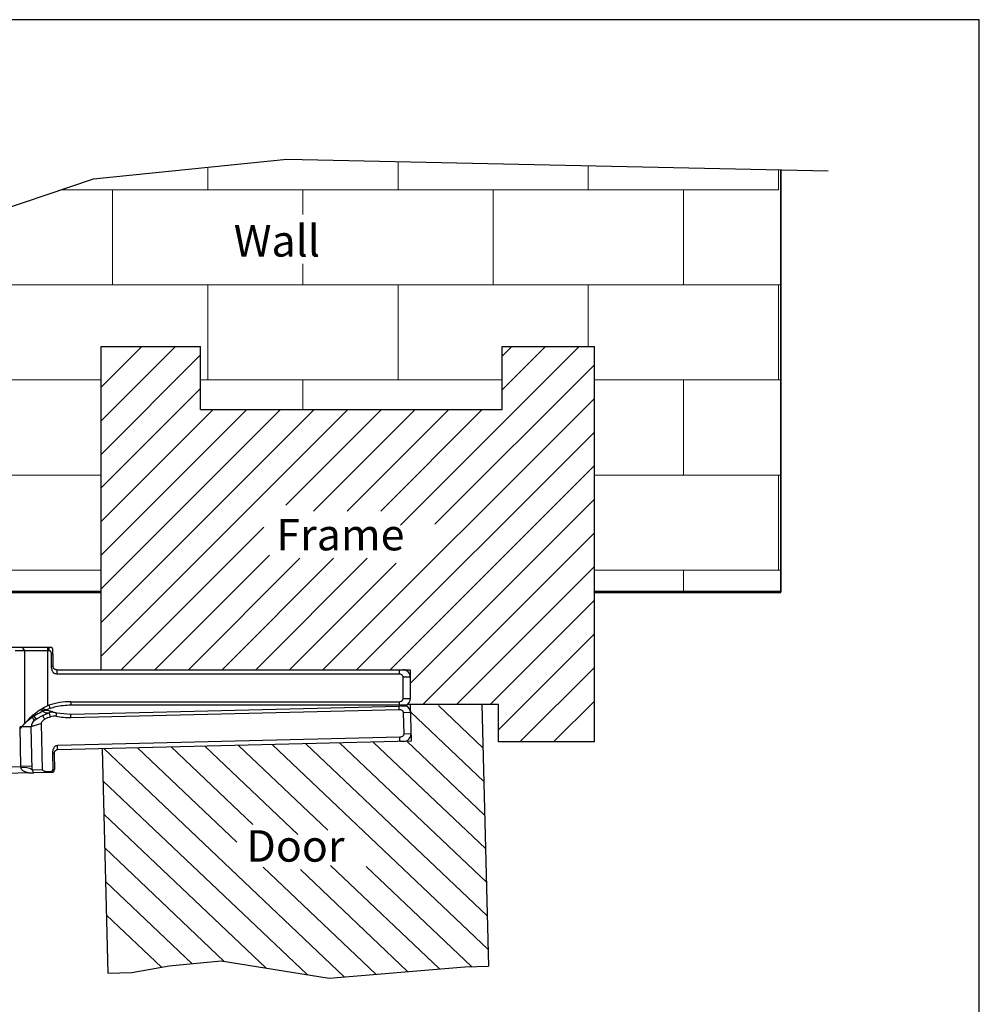
# Model space of a CAD drawing. Units: millimetres. Extents: x -4582 to -4213, y 600 to 1171.
# Drawn here: x -4341 to -4213, y 1039 to 1171 of the extents above; entities that cross this region are included whole.
import ezdxf

# ---------------------------------------------------------------- set-up
doc = ezdxf.new("R2010")
doc.units = ezdxf.units.MM
doc.layers.add('AM_4', color=92, linetype='Continuous', lineweight=0)
doc.styles.get("Standard").update_dxf_attribs({"font": 'txt.shx', "bigfont": 'chineset.shx'})

msp = doc.modelspace()

# ---------------------------------------------------------------- linework, layer by layer
for p, q in [((-4213.16, 1170.54), (-4582.41, 1170.54)), ((-4213.16, 600.12), (-4213.16, 1170.54)), ((-4279.31, 1068.85), (-4289.09, 1078.13)), ((-4279.43, 1073.34), (-4285.35, 1078.96)), ((-4278.96, 1055.39), (-4298.56, 1073.99)), ((-4279.08, 1059.88), (-4294.06, 1074.1)), ((-4279.2, 1064.36), (-4289.57, 1074.21)), ((-4297.94, 1042.76), (-4330.04, 1073.22)), ((-4312.29, 1060.75), (-4325.54, 1073.33)), ((-4310.14, 1063.09), (-4321.04, 1073.44)), ((-4304.13, 1061.77), (-4316.55, 1073.55)), ((-4300.13, 1062.34), (-4312.05, 1073.66)), ((-4278.73, 1046.41), (-4307.55, 1073.77)), ((-4278.84, 1050.9), (-4303.06, 1073.88)), ((-4302.87, 1043.06), (-4330.14, 1068.94)), ((-4308.41, 1043.94), (-4330.02, 1064.45)), ((-4313.94, 1044.81), (-4329.91, 1059.96)), ((-4293.7, 1043.11), (-4308.74, 1057.38)), ((-4289.47, 1043.47), (-4303.79, 1057.07)), ((-4285.23, 1043.83), (-4299.78, 1057.64)), ((-4280.94, 1044.14), (-4295.01, 1057.49)), ((-4318.23, 1044.51), (-4329.79, 1055.47)), ((-4322.34, 1044.03), (-4329.67, 1050.98)), ((-4281.85, 1044.11), (-4278.67, 1044.2)), ((-4329.47, 1043.25), (-4326.29, 1043.33))]:
    msp.add_line(p, q)
at = {"lineweight": 35}
msp.add_line((-4239.67, 1094.11), (-4239.67, 1150.51), dxfattribs=at)
at = {"lineweight": 30}
for p, q in [((-4330.38, 1083.75), (-4330.38, 1126.91)), ((-4330.38, 1126.91), (-4317.1, 1126.91)), ((-4317.1, 1118.49), (-4317.1, 1126.91)), ((-4276.87, 1126.91), (-4264.54, 1126.91)), ((-4276.87, 1118.49), (-4276.87, 1126.91)), ((-4264.54, 1074.11), (-4264.54, 1126.91)), ((-4279.58, 1079.11), (-4278.67, 1044.2)), ((-4277.36, 1074.11), (-4277.36, 1079.11)), ((-4330.25, 1073.21), (-4329.47, 1043.25))]:
    msp.add_line(p, q, dxfattribs=at)
at = {"linetype": 'Continuous', "lineweight": 53}
for p, q in [((-4330.38, 1094.11), (-4381.71, 1094.11)), ((-4239.67, 1094.11), (-4264.54, 1094.11))]:
    msp.add_line(p, q, dxfattribs=at)
at = {"color": 7, "linetype": 'Continuous', "lineweight": 25}
for p, q in [((-4342.3, 1086.75), (-4341.02, 1086.75)), ((-4340.56, 1086.28), (-4341.84, 1086.28)), ((-4341.02, 1086.75), (-4337.49, 1086.75)), ((-4340.56, 1076.61), (-4340.56, 1086.28)), ((-4337.49, 1086.28), (-4340.56, 1086.28)), ((-4337.49, 1086.28), (-4337.49, 1086.75)), ((-4337.49, 1086.75), (-4337.31, 1086.75)), ((-4337.49, 1078.98), (-4337.49, 1086.28)), ((-4337.31, 1086.28), (-4337.49, 1086.28)), ((-4337.31, 1086.28), (-4337.31, 1086.75)), ((-4337.01, 1084.25), (-4337.01, 1085.85)), ((-4336.81, 1085.85), (-4337.01, 1085.85)), ((-4336.81, 1085.85), (-4336.81, 1086.35)), ((-4336.81, 1085.85), (-4336.81, 1084.25)), ((-4336.31, 1083.75), (-4289.11, 1083.75)), ((-4290.61, 1083.18), (-4336.31, 1083.18)), ((-4290.61, 1083.75), (-4290.61, 1083.18)), ((-4290.61, 1083.75), (-4290.11, 1083.75)), ((-4289.11, 1083.75), (-4289.11, 1079.92)), ((-4290.07, 1079.92), (-4290.07, 1082.75)), ((-4289.11, 1082.75), (-4290.07, 1082.75)), ((-4334.44, 1079.48), (-4290.61, 1079.48)), ((-4334.44, 1079.48), (-4334.44, 1079.02)), ((-4290.61, 1079.48), (-4290.61, 1079.02)), ((-4290.07, 1079.92), (-4289.11, 1079.92)), ((-4338.28, 1078.4), (-4337.42, 1078.29)), ((-4338.19, 1077.63), (-4337.33, 1078)), ((-4338.15, 1078.58), (-4337.42, 1078.29)), ((-4337.49, 1078.98), (-4337.36, 1079.03)), ((-4336.3, 1078), (-4334.43, 1077.84)), ((-4334.4, 1079.02), (-4334.44, 1079.02)), ((-4334.42, 1077.38), (-4290.6, 1078.45)), ((-4290.61, 1079.02), (-4334.4, 1079.02)), ((-4334.39, 1077.84), (-4290.61, 1078.91)), ((-4289.68, 1079.02), (-4290.61, 1079.02)), ((-4290.61, 1078.91), (-4289.67, 1078.93)), ((-4290.6, 1078.45), (-4290.61, 1078.91)), ((-4289.09, 1078.05), (-4290.05, 1078.02)), ((-4290.05, 1078.02), (-4289.98, 1075.2)), ((-4289.11, 1079.11), (-4289, 1074.22)), ((-4341.25, 1075.86), (-4340.56, 1076.61)), ((-4340.56, 1076.61), (-4340.56, 1076.62)), ((-4338.19, 1070.42), (-4338.34, 1076.58)), ((-4334.42, 1077.38), (-4334.43, 1077.84)), ((-4334.43, 1077.84), (-4334.39, 1077.84)), ((-4339.71, 1076.14), (-4341.21, 1076.11)), ((-4341.08, 1070.85), (-4341.21, 1076.11)), ((-4339.57, 1070.38), (-4339.71, 1076.14)), ((-4290.51, 1074.75), (-4336.19, 1073.63)), ((-4289, 1074.22), (-4336.18, 1073.07)), ((-4290.49, 1074.18), (-4290.51, 1074.75)), ((-4289.99, 1074.19), (-4290.49, 1074.18)), ((-4289.98, 1075.2), (-4289.02, 1075.22)), ((-4336.87, 1072.55), (-4336.82, 1070.45)), ((-4336.67, 1072.55), (-4336.62, 1070.45)), ((-4343.05, 1070.8), (-4341.08, 1070.85)), ((-4339.58, 1070.88), (-4341.08, 1070.85)), ((-4341.07, 1070.65), (-4341.08, 1070.85)), ((-4339.57, 1070.38), (-4338.19, 1070.42)), ((-4337.56, 1070.03), (-4339.36, 1069.99)), ((-4337.11, 1070.14), (-4337.56, 1070.13)), ((-4337.56, 1070.13), (-4337.56, 1070.03)), ((-4337.11, 1070.04), (-4337.56, 1070.03)), ((-4337.11, 1070.04), (-4337.11, 1070.14)), ((-4336.81, 1070.05), (-4337.11, 1070.04)), ((-4336.82, 1070.45), (-4336.62, 1070.45)), ((-4340.02, 1069.97), (-4342.91, 1069.9))]:
    msp.add_line(p, q, dxfattribs=at)
at = {"color": 8, "linetype": 'Continuous', "lineweight": 25}
msp.add_line((-4338.49, 1078.41), (-4338.28, 1078.4), dxfattribs=at)
at = {"color": 7, "linetype": 'Continuous', "lineweight": 30}
for p, q in [((-4277.36, 1079.11), (-4289.52, 1079.11)), ((-4264.54, 1074.11), (-4277.36, 1074.11))]:
    msp.add_line(p, q, dxfattribs=at)
for points in [[(-4383.8, 1089.68), (-4378.04, 1101.92), (-4365.66, 1115.34), (-4362.23, 1126.66), (-4362.49, 1138.77), (-4331.41, 1149.3), (-4305.59, 1151.93), (-4233.32, 1150.38)], [(-4326.29, 1043.33), (-4321.29, 1044.22), (-4314.35, 1044.88)], [(-4314.35, 1044.88), (-4299.93, 1042.59), (-4281.85, 1044.11)]]:
    msp.add_lwpolyline(points)
at = {"lineweight": 30}
msp.add_lwpolyline([(-4317.1, 1118.49), (-4276.87, 1118.49)], dxfattribs=at)
at = {"color": 7, "linetype": 'Continuous', "lineweight": 25, "flags": 128}
for points in [[(-4337.36, 1079.03), (-4337.34, 1078.95), (-4337.31, 1078.88), (-4337.29, 1078.82), (-4337.27, 1078.75), (-4337.25, 1078.7), (-4337.24, 1078.65), (-4337.22, 1078.61), (-4337.21, 1078.57)], [(-4337.14, 1077.47), (-4337.18, 1077.58), (-4337.22, 1077.69), (-4337.25, 1077.78), (-4337.28, 1077.86), (-4337.3, 1077.92), (-4337.32, 1077.96), (-4337.33, 1077.99), (-4337.33, 1078)], [(-4336.39, 1077.53), (-4336.37, 1077.61), (-4336.36, 1077.68), (-4336.35, 1077.75), (-4336.34, 1077.81), (-4336.33, 1077.86), (-4336.32, 1077.92), (-4336.31, 1077.96), (-4336.3, 1078)], [(-4337.91, 1077.14), (-4337.97, 1077.25), (-4338.02, 1077.35), (-4338.06, 1077.44), (-4338.09, 1077.51), (-4338.12, 1077.57), (-4338.14, 1077.61), (-4338.16, 1077.64), (-4338.16, 1077.65)]]:
    msp.add_lwpolyline(points, dxfattribs=at)
at = {"color": 8, "linetype": 'Continuous', "lineweight": 25, "flags": 128}
for points in [[(-4339.28, 1076.99), (-4339.3, 1077.01), (-4339.34, 1077.08), (-4339.42, 1077.2), (-4339.53, 1077.35), (-4339.66, 1077.54), (-4339.71, 1077.61)], [(-4339.05, 1077.15), (-4339.06, 1077.17), (-4339.11, 1077.24), (-4339.18, 1077.36), (-4339.29, 1077.51), (-4339.41, 1077.7), (-4339.46, 1077.79)]]:
    msp.add_lwpolyline(points, dxfattribs=at)
at = {"color": 7, "linetype": 'Continuous', "lineweight": 25}
for centre, radius, start, end in [((-4341.46, 1085.85), 0.995, 25.5795, 63.894), ((-4337.31, 1086.35), 0.5, 0, 53.1301), ((-4290.11, 1082.75), 1, 0, 90), ((-4334.44, 1069.92), 9.56, 90, 107.7541), ((-4290.11, 1079.92), 1, 295.8419, 0), ((-4337.51, 1078.89), 0.911, 212.5576, 280.9718), ((-4334.42, 1070.01), 8.5, 110.0449, 116.106), ((-4336.65, 1076.12), 2, 94.777, 110.0449), ((-4290.09, 1078.02), 1, 1.4, 65.5581), ((-4341.44, 1077.03), 0.971, 331.2563, 335.0753), ((-4338.71, 1076.17), 1, 124.8559, 181.4), ((-4334.42, 1070.01), 7.94, 110.0449, 116.106), ((-4336.65, 1076.12), 1.44, 79.5343, 110.0449), ((-4334.65, 1086.94), 9.56, 259.5343, 271.4), ((-4290.02, 1075.19), 1, 271.4, 1.4), ((-4340.66, 1068.56), 2.13, 59.0526, 101.1275), ((-4339.07, 1070.39), 0.5, 181.4, 234.5301), ((-4337.12, 1070.44), 0.3, 271.4, 1.4), ((-4337.12, 1070.44), 0.5, 308.2699, 1.4)]:
    msp.add_arc(centre, radius, start, end, dxfattribs=at)
for points, knots in [([(-4337.31, 1086.75), (-4337.31, 1086.75), (-4337.27, 1086.75), (-4337.22, 1086.75), (-4337.17, 1086.75), (-4337.12, 1086.75), (-4337.05, 1086.75), (-4337.02, 1086.75), (-4337.01, 1086.75), (-4337.01, 1086.75)], [0, 0, 0, 0, 0.031992, 0.1593, 0.290038, 0.306282, 0.553082, 0.862851, 1, 1, 1, 1]), ([(-4337.01, 1085.85), (-4337.01, 1085.89), (-4337.02, 1085.98), (-4337.06, 1086.1), (-4337.12, 1086.19), (-4337.18, 1086.24), (-4337.24, 1086.28), (-4337.29, 1086.28), (-4337.31, 1086.28)], [0, 0, 0, 0, 0.190186, 0.472549, 0.672938, 0.740129, 0.878971, 1, 1, 1, 1]), ([(-4336.31, 1083.18), (-4336.39, 1083.19), (-4336.54, 1083.2), (-4336.71, 1083.32), (-4336.81, 1083.44), (-4336.88, 1083.58), (-4336.95, 1083.76), (-4337, 1083.99), (-4337.01, 1084.16), (-4337.01, 1084.25)], [0, 0, 0, 0, 0.168868, 0.295599, 0.421596, 0.494461, 0.640251, 0.817911, 1, 1, 1, 1]), ([(-4337.01, 1084.25), (-4336.99, 1084.25), (-4336.92, 1084.25), (-4336.83, 1084.25), (-4336.82, 1084.25), (-4336.81, 1084.25)], [0, 0, 0, 0, 0.1537493, 0.5768796, 1, 1, 1, 1]), ([(-4336.31, 1083.75), (-4336.33, 1083.75), (-4336.37, 1083.75), (-4336.44, 1083.76), (-4336.49, 1083.78), (-4336.53, 1083.8), (-4336.57, 1083.82), (-4336.64, 1083.86), (-4336.71, 1083.93), (-4336.76, 1084.03), (-4336.8, 1084.13), (-4336.81, 1084.21), (-4336.81, 1084.25)], [0, 0, 0, 0, 0.057055, 0.112573, 0.226548, 0.255063, 0.304216, 0.464418, 0.622761, 0.760891, 0.884161, 1, 1, 1, 1]), ([(-4336.31, 1083.75), (-4336.31, 1083.73), (-4336.31, 1083.7), (-4336.31, 1083.49), (-4336.31, 1083.28), (-4336.31, 1083.18)], [0, 0, 0, 0, 0.350516, 0.70103, 1, 1, 1, 1]), ([(-4290.07, 1082.75), (-4290.08, 1082.78), (-4290.08, 1082.85), (-4290.12, 1082.92), (-4290.17, 1083.01), (-4290.26, 1083.09), (-4290.42, 1083.16), (-4290.54, 1083.18), (-4290.61, 1083.18), (-4290.61, 1083.18)], [0, 0, 0, 0, 0.119211, 0.277549, 0.313827, 0.52357, 0.732178, 0.98141, 1, 1, 1, 1]), ([(-4290.61, 1079.48), (-4290.6, 1079.48), (-4290.51, 1079.48), (-4290.36, 1079.52), (-4290.22, 1079.61), (-4290.14, 1079.7), (-4290.08, 1079.8), (-4290.08, 1079.88), (-4290.07, 1079.92)], [0, 0, 0, 0, 0.0572932, 0.3506883, 0.5749066, 0.6863732, 0.8525329, 1, 1, 1, 1]), ([(-4337.21, 1078.57), (-4337.53, 1078.45), (-4338.2, 1078.21), (-4339.14, 1077.7), (-4339.82, 1077.22), (-4340.26, 1076.86), (-4340.49, 1076.65), (-4340.56, 1076.59), (-4340.58, 1076.56)], [0, 0, 0, 0, 0.187079, 0.393011, 0.635368, 0.770237, 0.904836, 1, 1, 1, 1]), ([(-4340.56, 1076.62), (-4340.5, 1076.68), (-4340.36, 1076.84), (-4339.81, 1077.41), (-4338.97, 1078.14), (-4338.11, 1078.69), (-4337.61, 1078.92), (-4337.49, 1078.98)], [0, 0, 0, 0, 0.15644, 0.375625, 0.670407, 0.923841, 1, 1, 1, 1]), ([(-4336.82, 1078.11), (-4336.82, 1078.11), (-4336.82, 1078.12), (-4336.87, 1078.13), (-4336.95, 1078.15), (-4337.08, 1078.18), (-4337.24, 1078.23), (-4337.37, 1078.27), (-4337.42, 1078.29)], [0, 0, 0, 0, 0.1938237, 0.3424671, 0.4650449, 0.5872593, 0.8186557, 1, 1, 1, 1]), ([(-4334.44, 1079.02), (-4335.12, 1078.98), (-4336.06, 1078.92), (-4336.96, 1078.65), (-4337.21, 1078.57)], [0, 0, 0, 0, 0.715367, 1, 1, 1, 1]), ([(-4336.82, 1078.11), (-4336.81, 1078.11), (-4336.8, 1078.11), (-4336.74, 1078.09), (-4336.63, 1078.07), (-4336.48, 1078.04), (-4336.36, 1078.01), (-4336.3, 1078)], [0, 0, 0, 0, 0.16318, 0.326079, 0.496332, 0.752371, 1, 1, 1, 1]), ([(-4290.6, 1078.45), (-4290.58, 1078.45), (-4290.49, 1078.45), (-4290.35, 1078.42), (-4290.21, 1078.33), (-4290.12, 1078.24), (-4290.06, 1078.14), (-4290.05, 1078.06), (-4290.05, 1078.02)], [0, 0, 0, 0, 0.0572932, 0.3506883, 0.5749066, 0.6863732, 0.8525329, 1, 1, 1, 1]), ([(-4338.34, 1076.58), (-4338.38, 1076.57), (-4338.64, 1076.49), (-4339.11, 1076.35), (-4339.53, 1076.21), (-4339.69, 1076.15), (-4339.7, 1076.15), (-4339.71, 1076.14)], [0, 0, 0, 0, 0.045519, 0.348104, 0.654928, 0.886207, 1, 1, 1, 1]), ([(-4339.28, 1076.99), (-4339.28, 1076.99), (-4339.27, 1077), (-4339.17, 1077.06), (-4338.93, 1077.22), (-4338.58, 1077.44), (-4338.3, 1077.58), (-4338.16, 1077.65)], [0, 0, 0, 0, 0.080317, 0.247959, 0.487369, 0.740701, 1, 1, 1, 1]), ([(-4338.34, 1076.58), (-4338.34, 1076.63), (-4338.33, 1076.74), (-4338.22, 1076.92), (-4338.07, 1077.06), (-4337.95, 1077.12), (-4337.91, 1077.14)], [0, 0, 0, 0, 0.197162, 0.454467, 0.823577, 1, 1, 1, 1]), ([(-4340.58, 1076.56), (-4340.67, 1076.48), (-4340.89, 1076.26), (-4341.12, 1076.01), (-4341.25, 1075.86)], [0, 0, 0, 0, 0.383462, 1, 1, 1, 1]), ([(-4289.98, 1075.2), (-4289.98, 1075.16), (-4289.99, 1075.09), (-4290.02, 1075.02), (-4290.07, 1074.93), (-4290.16, 1074.85), (-4290.31, 1074.77), (-4290.44, 1074.75), (-4290.5, 1074.75), (-4290.51, 1074.75)], [0, 0, 0, 0, 0.119211, 0.277549, 0.313827, 0.52357, 0.732178, 0.98141, 1, 1, 1, 1]), ([(-4336.19, 1073.63), (-4336.28, 1073.62), (-4336.42, 1073.61), (-4336.59, 1073.49), (-4336.68, 1073.37), (-4336.75, 1073.22), (-4336.82, 1073.04), (-4336.87, 1072.81), (-4336.87, 1072.64), (-4336.87, 1072.55)], [0, 0, 0, 0, 0.168868, 0.295599, 0.421596, 0.494461, 0.640251, 0.817911, 1, 1, 1, 1]), ([(-4336.18, 1073.07), (-4336.2, 1073.06), (-4336.24, 1073.06), (-4336.3, 1073.05), (-4336.36, 1073.03), (-4336.43, 1073), (-4336.49, 1072.95), (-4336.57, 1072.87), (-4336.63, 1072.78), (-4336.66, 1072.67), (-4336.67, 1072.59), (-4336.67, 1072.55)], [0, 0, 0, 0, 0.057058, 0.112585, 0.226578, 0.255119, 0.464329, 0.622702, 0.760856, 0.884145, 1, 1, 1, 1]), ([(-4336.18, 1073.07), (-4336.18, 1073.08), (-4336.18, 1073.11), (-4336.19, 1073.33), (-4336.19, 1073.53), (-4336.19, 1073.63)], [0, 0, 0, 0, 0.350516, 0.70103, 1, 1, 1, 1]), ([(-4336.67, 1072.55), (-4336.68, 1072.55), (-4336.69, 1072.55), (-4336.78, 1072.55), (-4336.85, 1072.55), (-4336.87, 1072.55)], [0, 0, 0, 0, 0.4231204, 0.8462507, 1, 1, 1, 1]), ([(-4340.02, 1069.97), (-4340.1, 1069.99), (-4340.35, 1070.04), (-4340.69, 1070.16), (-4340.95, 1070.36), (-4341.06, 1070.52), (-4341.07, 1070.61), (-4341.07, 1070.65)], [0, 0, 0, 0, 0.174783, 0.590554, 0.814974, 0.914171, 1, 1, 1, 1]), ([(-4337.56, 1070.13), (-4337.6, 1070.13), (-4337.73, 1070.13), (-4337.9, 1070.16), (-4338.05, 1070.22), (-4338.14, 1070.29), (-4338.18, 1070.35), (-4338.19, 1070.39), (-4338.19, 1070.41), (-4338.19, 1070.42)], [0, 0, 0, 0, 0.1786735, 0.4952877, 0.7026046, 0.8233597, 0.9144197, 0.9879013, 1, 1, 1, 1]), ([(-4340.02, 1069.97), (-4339.93, 1069.97), (-4339.79, 1069.98), (-4339.61, 1069.98), (-4339.48, 1069.98), (-4339.36, 1069.99), (-4339.36, 1069.99), (-4339.36, 1069.99)], [0, 0, 0, 0, 0.207876, 0.323148, 0.43939, 0.577752, 1, 1, 1, 1])]:
    msp.add_open_spline(points, degree=3, knots=knots, dxfattribs=at)
at = {"layer": 'AM_4', "color": 7}
for p, q in [((-4290.75, 1147.84), (-4290.75, 1151.61)), ((-4316.15, 1147.84), (-4316.15, 1150.86)), ((-4265.35, 1147.84), (-4265.35, 1151.07)), ((-4239.95, 1147.84), (-4239.95, 1150.52)), ((-4335.71, 1147.84), (-4239.95, 1147.84)), ((-4328.85, 1135.14), (-4328.85, 1147.84)), ((-4309.36, 1147.84), (-4294.11, 1147.84)), ((-4303.45, 1144.54), (-4303.45, 1147.84)), ((-4294.11, 1147.84), (-4284.64, 1147.84)), ((-4278.05, 1135.14), (-4278.05, 1147.84)), ((-4252.65, 1135.14), (-4252.65, 1147.84)), ((-4303.45, 1135.14), (-4303.45, 1137.93)), ((-4362.42, 1135.14), (-4239.67, 1135.14)), ((-4316.15, 1122.44), (-4316.15, 1135.14)), ((-4290.75, 1122.44), (-4290.75, 1135.14)), ((-4269.89, 1135.14), (-4239.67, 1135.14)), ((-4265.35, 1126.91), (-4265.35, 1135.14)), ((-4239.95, 1122.44), (-4239.95, 1135.14)), ((-4330.38, 1117), (-4320.47, 1126.91)), ((-4330.38, 1121.49), (-4324.96, 1126.91)), ((-4290.42, 1103.07), (-4266.58, 1126.91)), ((-4276.87, 1125.6), (-4275.56, 1126.91)), ((-4276.87, 1121.11), (-4271.07, 1126.91)), ((-4330.38, 1112.51), (-4317.1, 1125.79)), ((-4285.82, 1103.18), (-4264.54, 1124.47)), ((-4363.51, 1122.44), (-4330.38, 1122.44)), ((-4330.38, 1108.02), (-4317.1, 1121.3)), ((-4317.1, 1122.44), (-4276.87, 1122.44)), ((-4303.45, 1118.49), (-4303.45, 1122.44)), ((-4264.54, 1122.44), (-4239.67, 1122.44)), ((-4252.65, 1109.74), (-4252.65, 1122.44)), ((-4300.77, 1083.75), (-4264.54, 1119.98)), ((-4330.38, 1103.53), (-4315.42, 1118.49)), ((-4330.38, 1099.04), (-4310.93, 1118.49)), ((-4330.38, 1094.55), (-4306.44, 1118.49)), ((-4330.38, 1090.06), (-4301.95, 1118.49)), ((-4330.38, 1085.57), (-4297.46, 1118.49)), ((-4305.74, 1105.72), (-4292.97, 1118.49)), ((-4302.03, 1104.94), (-4288.48, 1118.49)), ((-4297.54, 1104.94), (-4283.99, 1118.49)), ((-4293.05, 1104.94), (-4279.5, 1118.49)), ((-4296.28, 1083.75), (-4264.54, 1115.49)), ((-4291.79, 1083.75), (-4264.54, 1111)), ((-4370.82, 1109.74), (-4330.38, 1109.74)), ((-4264.54, 1109.74), (-4239.67, 1109.74)), ((-4239.95, 1097.04), (-4239.95, 1109.74)), ((-4289.11, 1081.93), (-4264.54, 1106.51)), ((-4327.71, 1083.75), (-4308.67, 1102.78)), ((-4287.44, 1079.11), (-4264.54, 1102.02)), ((-4323.22, 1083.75), (-4307.92, 1099.04)), ((-4318.73, 1083.75), (-4303.84, 1098.64)), ((-4314.24, 1083.75), (-4299.35, 1098.64)), ((-4309.75, 1083.75), (-4294.86, 1098.64)), ((-4305.26, 1083.75), (-4291.02, 1097.99)), ((-4380.33, 1097.04), (-4330.38, 1097.04)), ((-4282.95, 1079.11), (-4264.54, 1097.53)), ((-4264.54, 1097.04), (-4239.67, 1097.04)), ((-4252.65, 1094.11), (-4252.65, 1097.04)), ((-4278.46, 1079.11), (-4264.54, 1093.04)), ((-4277.36, 1075.72), (-4264.54, 1088.55)), ((-4274.48, 1074.11), (-4264.54, 1084.06)), ((-4269.99, 1074.11), (-4264.54, 1079.57)), ((-4269.99, 1074.11), (-4269.89, 1074.22))]:
    msp.add_line(p, q, dxfattribs=at)

# ---------------------------------------------------------------- texts
for s, p in [('Wall', (-4312.68, 1138.91)), ('Frame', (-4306.99, 1099.69)), ('Door', (-4311, 1058.13))]:
    msp.add_text(s, height=4.2).set_placement(p)

doc.saveas('drawing.dxf')
